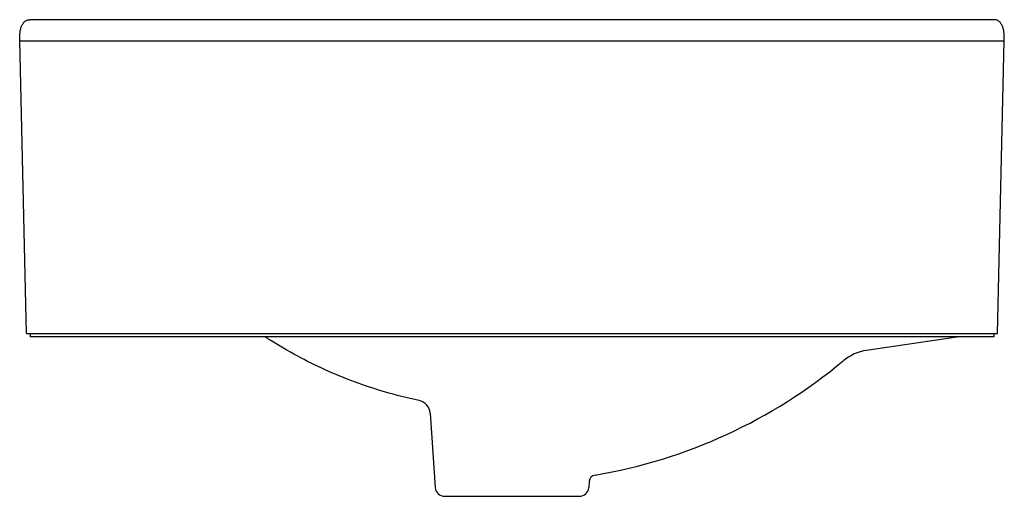
# Model space of a CAD drawing. Units: inches. Extents: x 18 to 438, y 21 to 224.
import ezdxf

# ---------------------------------------------------------------- set-up
doc = ezdxf.new("R2010")
doc.units = ezdxf.units.IN
doc.header["$MEASUREMENT"] = 0

msp = doc.modelspace()

# ---------------------------------------------------------------- linework, layer by layer
at = {"color": 7, "linetype": 'Continuous'}
for p, q in [((433.9, 224.43), (22.48, 224.43)), ((21.15, 90.54), (18.19, 215.38)), ((18.19, 215.38), (438.19, 215.38)), ((435.23, 90.54), (438.19, 215.38)), ((21.15, 90.54), (435.23, 90.54)), ((22.69, 90.54), (22.69, 89.04)), ((433.69, 89.04), (22.69, 89.04)), ((417.97, 89.01), (379.42, 83.32)), ((417.97, 89.01), (415.3, 89.01)), ((433.69, 90.54), (433.69, 89.04)), ((193.29, 56.47), (195.44, 24.77)), ((261.12, 27.38), (260.94, 24.77)), ((199.43, 21.04), (256.95, 21.04))]:
    msp.add_line(p, q, dxfattribs=at)
for centre, radius, start, end in [((415.74, 86.13), 2.92, 90.0008, 98.5184), ((418.41, 86.04), 3, 90, 98.3998), ((382.35, 63.53), 20, 98.3997, 129.8808), ((226.62, 249.91), 222.87, 279.5548, 309.8808), ((187.3, 56.07), 6, 3.8822, 78.1705), ((264.11, 27.17), 3, 99.5548, 176.1178), ((199.43, 25.04), 4, 183.8822, 270), ((256.95, 25.04), 4, 270, 356.1178)]:
    msp.add_arc(centre, radius, start, end, dxfattribs=at)
for points, knots in [([(18.19, 215.38), (18.19, 215.65), (18.19, 216.19), (18.2, 216.99), (18.23, 217.8), (18.29, 218.6), (18.38, 219.4), (18.53, 220.19), (18.72, 220.94), (18.97, 221.65), (19.27, 222.29), (19.62, 222.85), (19.99, 223.3), (20.37, 223.67), (20.76, 223.95), (21.17, 224.17), (21.6, 224.32), (22.03, 224.41), (22.33, 224.43), (22.48, 224.43)], [0, 0, 0, 0, 0.805214, 1.608787, 2.413191, 3.220344, 4.028991, 4.828715, 5.609184, 6.364049, 7.079536, 7.734713, 8.316719, 8.835328, 9.31368, 9.772183, 10.217902, 10.664928, 11.110697, 11.110697, 11.110697, 11.110697]), ([(438.19, 215.38), (438.19, 215.65), (438.19, 216.19), (438.18, 216.99), (438.15, 217.8), (438.09, 218.6), (438, 219.4), (437.85, 220.19), (437.66, 220.94), (437.41, 221.65), (437.11, 222.29), (436.76, 222.85), (436.4, 223.3), (436.01, 223.67), (435.62, 223.95), (435.21, 224.17), (434.78, 224.32), (434.35, 224.41), (434.05, 224.43), (433.9, 224.43)], [0, 0, 0, 0, 0.805214, 1.608787, 2.413191, 3.220344, 4.028991, 4.828715, 5.609184, 6.364049, 7.079536, 7.734713, 8.316719, 8.835328, 9.31368, 9.772183, 10.217902, 10.664928, 11.110697, 11.110697, 11.110697, 11.110697]), ([(188.53, 61.94), (183.57, 62.98), (169.94, 66.4), (148.35, 74.43), (131.83, 83.34), (123.62, 88.59), (122.92, 89.04)], [0, 0, 0, 0, 15.210394, 42.119742, 68.845202, 71.345248, 71.345248, 71.345248, 71.345248])]:
    msp.add_open_spline(points, degree=3, knots=knots, dxfattribs=at)

doc.saveas('drawing.dxf')
